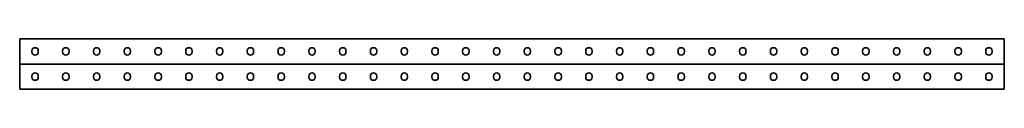
# Model space of a CAD drawing. Units: millimetres. Extents: x -800 to 3221, y -3221 to 41.
# Drawn here: x -800 to 800, y -41 to 41 of the extents above; entities that cross this region are included whole.
import ezdxf

# ---------------------------------------------------------------- set-up
doc = ezdxf.new("R2010")
doc.units = ezdxf.units.MM
doc.linetypes.add('SLD-Сплошная', pattern=[0])

msp = doc.modelspace()

# ---------------------------------------------------------------- linework, layer by layer
at = {"color": 7, "linetype": 'SLD-Сплошная', "lineweight": 35}
for p, q in [((800, 41), (-800, 41)), ((-800, 38), (-800, 41)), ((-800, 3), (-800, 38)), ((800, 38), (800, 41)), ((800, 3), (800, 38)), ((-780.2, 19.7), (-780.2, 21.3)), ((-769.8, 21.3), (-769.8, 19.7)), ((-730.2, 19.7), (-730.2, 21.3)), ((-719.8, 21.3), (-719.8, 19.7)), ((-680.2, 19.7), (-680.2, 21.3)), ((-669.8, 21.3), (-669.8, 19.7)), ((-630.2, 19.7), (-630.2, 21.3)), ((-619.8, 21.3), (-619.8, 19.7)), ((-580.2, 19.7), (-580.2, 21.3)), ((-569.8, 21.3), (-569.8, 19.7)), ((-530.2, 19.7), (-530.2, 21.3)), ((-519.8, 21.3), (-519.8, 19.7)), ((-480.2, 19.7), (-480.2, 21.3)), ((-469.8, 21.3), (-469.8, 19.7)), ((-430.2, 19.7), (-430.2, 21.3)), ((-419.8, 21.3), (-419.8, 19.7)), ((-380.2, 19.7), (-380.2, 21.3)), ((-369.8, 21.3), (-369.8, 19.7)), ((-330.2, 19.7), (-330.2, 21.3)), ((-319.8, 21.3), (-319.8, 19.7)), ((-280.2, 19.7), (-280.2, 21.3)), ((-269.8, 21.3), (-269.8, 19.7)), ((-230.2, 19.7), (-230.2, 21.3)), ((-219.8, 21.3), (-219.8, 19.7)), ((-180.2, 19.7), (-180.2, 21.3)), ((-169.8, 21.3), (-169.8, 19.7)), ((-130.2, 19.7), (-130.2, 21.3)), ((-119.8, 21.3), (-119.8, 19.7)), ((-80.2, 19.7), (-80.2, 21.3)), ((-69.8, 21.3), (-69.8, 19.7)), ((-30.2, 19.7), (-30.2, 21.3)), ((-19.8, 21.3), (-19.8, 19.7)), ((19.8, 21.3), (19.8, 19.7)), ((30.2, 19.7), (30.2, 21.3)), ((69.8, 21.3), (69.8, 19.7)), ((80.2, 19.7), (80.2, 21.3)), ((119.8, 21.3), (119.8, 19.7)), ((130.2, 19.7), (130.2, 21.3)), ((169.8, 21.3), (169.8, 19.7)), ((180.2, 19.7), (180.2, 21.3)), ((219.8, 21.3), (219.8, 19.7)), ((230.2, 19.7), (230.2, 21.3)), ((269.8, 21.3), (269.8, 19.7)), ((280.2, 19.7), (280.2, 21.3)), ((319.8, 21.3), (319.8, 19.7)), ((330.2, 19.7), (330.2, 21.3)), ((369.8, 21.3), (369.8, 19.7)), ((380.2, 19.7), (380.2, 21.3)), ((419.8, 21.3), (419.8, 19.7)), ((430.2, 19.7), (430.2, 21.3)), ((469.8, 21.3), (469.8, 19.7)), ((480.2, 19.7), (480.2, 21.3)), ((519.8, 21.3), (519.8, 19.7)), ((530.2, 19.7), (530.2, 21.3)), ((569.8, 21.3), (569.8, 19.7)), ((580.2, 19.7), (580.2, 21.3)), ((619.8, 21.3), (619.8, 19.7)), ((630.2, 19.7), (630.2, 21.3)), ((669.8, 21.3), (669.8, 19.7)), ((680.2, 19.7), (680.2, 21.3)), ((719.8, 21.3), (719.8, 19.7)), ((730.2, 19.7), (730.2, 21.3)), ((769.8, 21.3), (769.8, 19.7)), ((780.2, 19.7), (780.2, 21.3)), ((-800, 0), (-800, 3)), ((800, 0), (-800, 0)), ((-800, 0), (-800, -3)), ((800, 0), (800, 3)), ((800, 0), (800, -3)), ((-800, -3), (-800, -38)), ((800, -3), (800, -38)), ((-780.2, -19.7), (-780.2, -21.3)), ((-769.8, -21.3), (-769.8, -19.7)), ((-730.2, -19.7), (-730.2, -21.3)), ((-719.8, -21.3), (-719.8, -19.7)), ((-680.2, -19.7), (-680.2, -21.3)), ((-669.8, -21.3), (-669.8, -19.7)), ((-630.2, -19.7), (-630.2, -21.3)), ((-619.8, -21.3), (-619.8, -19.7)), ((-580.2, -19.7), (-580.2, -21.3)), ((-569.8, -21.3), (-569.8, -19.7)), ((-530.2, -19.7), (-530.2, -21.3)), ((-519.8, -21.3), (-519.8, -19.7)), ((-480.2, -19.7), (-480.2, -21.3)), ((-469.8, -21.3), (-469.8, -19.7)), ((-430.2, -19.7), (-430.2, -21.3)), ((-419.8, -21.3), (-419.8, -19.7)), ((-380.2, -19.7), (-380.2, -21.3)), ((-369.8, -21.3), (-369.8, -19.7)), ((-330.2, -19.7), (-330.2, -21.3)), ((-319.8, -21.3), (-319.8, -19.7)), ((-280.2, -19.7), (-280.2, -21.3)), ((-269.8, -21.3), (-269.8, -19.7)), ((-230.2, -19.7), (-230.2, -21.3)), ((-219.8, -21.3), (-219.8, -19.7)), ((-180.2, -19.7), (-180.2, -21.3)), ((-169.8, -21.3), (-169.8, -19.7)), ((-130.2, -19.7), (-130.2, -21.3)), ((-119.8, -21.3), (-119.8, -19.7)), ((-80.2, -19.7), (-80.2, -21.3)), ((-69.8, -21.3), (-69.8, -19.7)), ((-30.2, -19.7), (-30.2, -21.3)), ((-19.8, -21.3), (-19.8, -19.7)), ((19.8, -21.3), (19.8, -19.7)), ((30.2, -19.7), (30.2, -21.3)), ((69.8, -21.3), (69.8, -19.7)), ((80.2, -19.7), (80.2, -21.3)), ((119.8, -21.3), (119.8, -19.7)), ((130.2, -19.7), (130.2, -21.3)), ((169.8, -21.3), (169.8, -19.7)), ((180.2, -19.7), (180.2, -21.3)), ((219.8, -21.3), (219.8, -19.7)), ((230.2, -19.7), (230.2, -21.3)), ((269.8, -21.3), (269.8, -19.7)), ((280.2, -19.7), (280.2, -21.3)), ((319.8, -21.3), (319.8, -19.7)), ((330.2, -19.7), (330.2, -21.3)), ((369.8, -21.3), (369.8, -19.7)), ((380.2, -19.7), (380.2, -21.3)), ((419.8, -21.3), (419.8, -19.7)), ((430.2, -19.7), (430.2, -21.3)), ((469.8, -21.3), (469.8, -19.7)), ((480.2, -19.7), (480.2, -21.3)), ((519.8, -21.3), (519.8, -19.7)), ((530.2, -19.7), (530.2, -21.3)), ((569.8, -21.3), (569.8, -19.7)), ((580.2, -19.7), (580.2, -21.3)), ((619.8, -21.3), (619.8, -19.7)), ((630.2, -19.7), (630.2, -21.3)), ((669.8, -21.3), (669.8, -19.7)), ((680.2, -19.7), (680.2, -21.3)), ((719.8, -21.3), (719.8, -19.7)), ((730.2, -19.7), (730.2, -21.3)), ((769.8, -21.3), (769.8, -19.7)), ((780.2, -19.7), (780.2, -21.3)), ((-800, -38), (-800, -41)), ((800, -41), (-800, -41)), ((800, -38), (800, -41))]:
    msp.add_line(p, q, dxfattribs=at)
for centre, start, end in [((-775, 21.3), 0, 180), ((-775, 19.7), 180, 0), ((-725, 21.3), 0, 180), ((-725, 19.7), 180, 0), ((-675, 21.3), 0, 180), ((-675, 19.7), 180, 0), ((-625, 21.3), 0, 180), ((-625, 19.7), 180, 0), ((-575, 21.3), 0, 180), ((-575, 19.7), 180, 0), ((-525, 21.3), 0, 180), ((-525, 19.7), 180, 0), ((-475, 21.3), 0, 180), ((-475, 19.7), 180, 0), ((-425, 21.3), 0, 180), ((-425, 19.7), 180, 0), ((-375, 21.3), 0, 180), ((-375, 19.7), 180, 0), ((-325, 21.3), 0, 180), ((-325, 19.7), 180, 0), ((-275, 21.3), 0, 180), ((-275, 19.7), 180, 0), ((-225, 21.3), 0, 180), ((-225, 19.7), 180, 0), ((-175, 21.3), 0, 180), ((-175, 19.7), 180, 0), ((-125, 21.3), 0, 180), ((-125, 19.7), 180, 0), ((-75, 21.3), 0, 180), ((-75, 19.7), 180, 0), ((-25, 21.3), 0, 180), ((-25, 19.7), 180, 0), ((25, 21.3), 0, 180), ((25, 19.7), 180, 0), ((75, 21.3), 0, 180), ((75, 19.7), 180, 0), ((125, 21.3), 0, 180), ((125, 19.7), 180, 0), ((175, 21.3), 0, 180), ((175, 19.7), 180, 0), ((225, 21.3), 0, 180), ((225, 19.7), 180, 0), ((275, 21.3), 0, 180), ((275, 19.7), 180, 0), ((325, 21.3), 0, 180), ((325, 19.7), 180, 0), ((375, 21.3), 0, 180), ((375, 19.7), 180, 0), ((425, 21.3), 0, 180), ((425, 19.7), 180, 0), ((475, 21.3), 0, 180), ((475, 19.7), 180, 0), ((525, 21.3), 0, 180), ((525, 19.7), 180, 0), ((575, 21.3), 0, 180), ((575, 19.7), 180, 0), ((625, 21.3), 0, 180), ((625, 19.7), 180, 0), ((675, 21.3), 0, 180), ((675, 19.7), 180, 0), ((725, 21.3), 0, 180), ((725, 19.7), 180, 0), ((775, 21.3), 0, 180), ((775, 19.7), 180, 0), ((-775, -19.7), 0, 180), ((-725, -19.7), 0, 180), ((-675, -19.7), 0, 180), ((-625, -19.7), 0, 180), ((-575, -19.7), 0, 180), ((-525, -19.7), 0, 180), ((-475, -19.7), 0, 180), ((-425, -19.7), 0, 180), ((-375, -19.7), 0, 180), ((-325, -19.7), 0, 180), ((-275, -19.7), 0, 180), ((-225, -19.7), 0, 180), ((-175, -19.7), 0, 180), ((-125, -19.7), 0, 180), ((-75, -19.7), 0, 180), ((-25, -19.7), 0, 180), ((25, -19.7), 0, 180), ((75, -19.7), 0, 180), ((125, -19.7), 0, 180), ((175, -19.7), 0, 180), ((225, -19.7), 0, 180), ((275, -19.7), 0, 180), ((325, -19.7), 0, 180), ((375, -19.7), 0, 180), ((425, -19.7), 0, 180), ((475, -19.7), 0, 180), ((525, -19.7), 0, 180), ((575, -19.7), 0, 180), ((625, -19.7), 0, 180), ((675, -19.7), 0, 180), ((725, -19.7), 0, 180), ((775, -19.7), 0, 180), ((-775, -21.3), 180, 0), ((-725, -21.3), 180, 0), ((-675, -21.3), 180, 0), ((-625, -21.3), 180, 0), ((-575, -21.3), 180, 0), ((-525, -21.3), 180, 0), ((-475, -21.3), 180, 0), ((-425, -21.3), 180, 0), ((-375, -21.3), 180, 0), ((-325, -21.3), 180, 0), ((-275, -21.3), 180, 0), ((-225, -21.3), 180, 0), ((-175, -21.3), 180, 0), ((-125, -21.3), 180, 0), ((-75, -21.3), 180, 0), ((-25, -21.3), 180, 0), ((25, -21.3), 180, 0), ((75, -21.3), 180, 0), ((125, -21.3), 180, 0), ((175, -21.3), 180, 0), ((225, -21.3), 180, 0), ((275, -21.3), 180, 0), ((325, -21.3), 180, 0), ((375, -21.3), 180, 0), ((425, -21.3), 180, 0), ((475, -21.3), 180, 0), ((525, -21.3), 180, 0), ((575, -21.3), 180, 0), ((625, -21.3), 180, 0), ((675, -21.3), 180, 0), ((725, -21.3), 180, 0), ((775, -21.3), 180, 0)]:
    msp.add_arc(centre, 5.2, start, end, dxfattribs=at)

doc.saveas('drawing.dxf')
